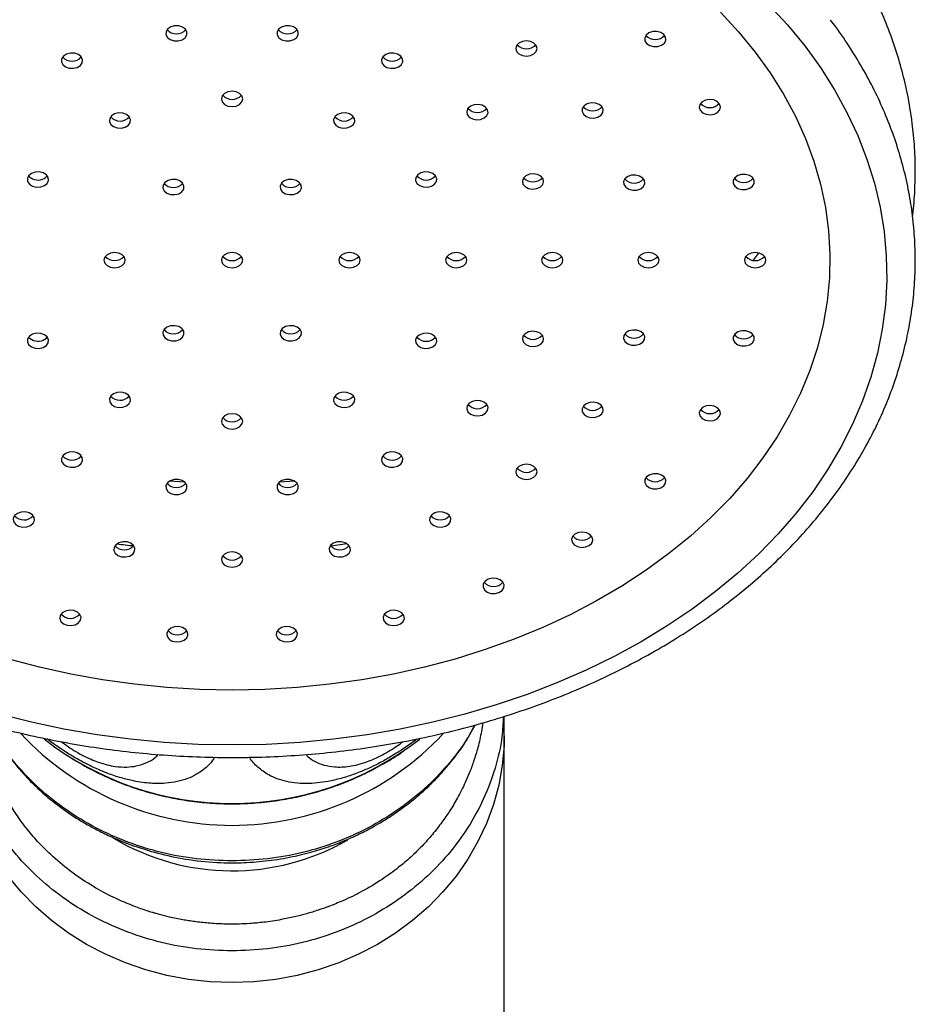
# Model space of a CAD drawing. Units: millimetres. Extents: x 10 to 200, y 13 to 287.
# Drawn here: x 76 to 79, y 157 to 161 of the extents above; entities that cross this region are included whole.
import ezdxf

# ---------------------------------------------------------------- set-up
doc = ezdxf.new("R2010")
doc.units = ezdxf.units.MM

msp = doc.modelspace()

# ---------------------------------------------------------------- linework, layer by layer
at = {"color": 1, "linetype": 'Continuous', "lineweight": 25}
for p, q in [((76.4717, 158.9687), (76.411, 158.9727)), ((76.9006, 158.9727), (76.8399, 158.9687))]:
    msp.add_line(p, q, dxfattribs=at)
at = {"color": 7, "linetype": 'Continuous', "lineweight": 25}
for p, q in [((77.1044, 158.7278), (77.0423, 158.7194)), ((77.7183, 157.9785), (77.7183, 158.0546)), ((77.7183, 156.8456), (77.7183, 157.9785))]:
    msp.add_line(p, q, dxfattribs=at)
at = {"color": 7, "linetype": 'Continuous', "lineweight": 25, "flags": 128}
for points in [[(78.7502, 160.8346), (78.8234, 160.755), (78.8908, 160.6727), (78.9521, 160.5881), (79.0072, 160.5013), (79.056, 160.4125), (79.0983, 160.322), (79.134, 160.2301), (79.1631, 160.137), (79.1853, 160.0429), (79.2008, 159.9481), (79.2094, 159.8529), (79.2111, 159.7574), (79.206, 159.662), (79.1939, 159.567), (79.1751, 159.4725), (79.1494, 159.3789), (79.117, 159.2863), (79.0779, 159.1951), (79.0324, 159.1054), (78.9804, 159.0176), (78.9222, 158.9319), (78.8578, 158.8484), (78.7876, 158.7674), (78.7115, 158.6892), (78.63, 158.6139), (78.5431, 158.5418), (78.4511, 158.473), (78.3543, 158.4077), (78.2529, 158.3462), (78.1472, 158.2885), (78.0374, 158.2348), (77.924, 158.1853), (77.8071, 158.1401), (77.6872, 158.0993), (77.5644, 158.0631), (77.4392, 158.0315), (77.3119, 158.0046), (77.1828, 157.9825), (77.0523, 157.9652), (76.9207, 157.9529), (76.7884, 157.9454), (76.6558, 157.943)], [(78.5621, 160.8038), (78.6327, 160.7275), (78.6974, 160.6485), (78.7561, 160.5671), (78.8085, 160.4835), (78.8544, 160.3979), (78.8938, 160.3107), (78.9265, 160.2221), (78.9524, 160.1323), (78.9715, 160.0417), (78.9837, 159.9504), (78.9889, 159.8588), (78.9872, 159.7671), (78.9785, 159.6756), (78.9628, 159.5846), (78.9403, 159.4944), (78.911, 159.4051), (78.8749, 159.3172), (78.8322, 159.2308), (78.7831, 159.1462), (78.7275, 159.0637), (78.6658, 158.9834), (78.5981, 158.9057), (78.5246, 158.8308), (78.4455, 158.7589), (78.3611, 158.6902), (78.2716, 158.6249), (78.1772, 158.5633), (78.0784, 158.5054), (77.9752, 158.4515), (77.8682, 158.4018), (77.7575, 158.3563), (77.6435, 158.3152), (77.5266, 158.2787), (77.4071, 158.2468), (77.2853, 158.2196), (77.1617, 158.1973), (77.0365, 158.1799), (76.9103, 158.1674), (76.7832, 158.1599), (76.6558, 158.1574)], [(76.3977, 160.7162), (76.4036, 160.7053), (76.4148, 160.6968), (76.4297, 160.6921), (76.446, 160.6919), (76.4611, 160.6961), (76.4729, 160.7042), (76.4794, 160.7149), (76.4798, 160.7266), (76.4739, 160.7375), (76.4626, 160.7459), (76.4478, 160.7506), (76.4315, 160.7509), (76.4164, 160.7467), (76.4046, 160.7386), (76.3981, 160.7279), (76.3977, 160.7162)], [(76.8318, 160.7266), (76.8322, 160.7149), (76.8387, 160.7042), (76.8505, 160.6961), (76.8656, 160.6919), (76.8819, 160.6921), (76.8968, 160.6968), (76.908, 160.7053), (76.9139, 160.7162), (76.9135, 160.7279), (76.907, 160.7386), (76.8953, 160.7467), (76.8801, 160.7509), (76.8638, 160.7506), (76.849, 160.7459), (76.8377, 160.7375), (76.8318, 160.7266)], [(78.2831, 160.7234), (78.272, 160.7148), (78.2664, 160.7038), (78.267, 160.6921), (78.2738, 160.6815), (78.2858, 160.6736), (78.301, 160.6695), (78.3173, 160.67), (78.332, 160.6749), (78.3431, 160.6835), (78.3487, 160.6944), (78.3481, 160.7061), (78.3413, 160.7167), (78.3293, 160.7247), (78.3141, 160.7287), (78.2978, 160.7283), (78.2831, 160.7234)], [(77.7754, 160.6836), (77.7664, 160.6739), (77.7632, 160.6624), (77.7664, 160.6509), (77.7754, 160.6412), (77.7889, 160.6347), (77.8049, 160.6324), (77.8208, 160.6347), (77.8343, 160.6412), (77.8433, 160.6509), (77.8465, 160.6624), (77.8433, 160.6739), (77.8343, 160.6836), (77.8208, 160.6901), (77.8049, 160.6924), (77.7889, 160.6901), (77.7754, 160.6836)], [(75.9947, 160.5996), (76.0054, 160.5908), (76.02, 160.5856), (76.0362, 160.5849), (76.0516, 160.5886), (76.0639, 160.5963), (76.0711, 160.6068), (76.0721, 160.6185), (76.0669, 160.6296), (76.0562, 160.6383), (76.0416, 160.6435), (76.0254, 160.6443), (76.01, 160.6405), (75.9977, 160.6328), (75.9906, 160.6223), (75.9895, 160.6107), (75.9947, 160.5996)], [(77.2447, 160.6296), (77.2395, 160.6185), (77.2406, 160.6068), (77.2477, 160.5963), (77.26, 160.5886), (77.2754, 160.5849), (77.2916, 160.5856), (77.3062, 160.5908), (77.3169, 160.5996), (77.3221, 160.6107), (77.3211, 160.6223), (77.3139, 160.6328), (77.3016, 160.6405), (77.2862, 160.6443), (77.27, 160.6435), (77.2554, 160.6383), (77.2447, 160.6296)], [(76.6141, 160.4653), (76.6173, 160.4538), (76.6263, 160.4441), (76.6399, 160.4376), (76.6558, 160.4353), (76.6717, 160.4376), (76.6853, 160.4441), (76.6943, 160.4538), (76.6975, 160.4653), (76.6943, 160.4768), (76.6853, 160.4865), (76.6717, 160.493), (76.6558, 160.4953), (76.6399, 160.493), (76.6263, 160.4865), (76.6173, 160.4768), (76.6141, 160.4653)], [(78.504, 160.4606), (78.4907, 160.4538), (78.4821, 160.444), (78.4793, 160.4324), (78.4829, 160.421), (78.4923, 160.4115), (78.506, 160.4052), (78.5221, 160.4033), (78.5379, 160.4058), (78.5512, 160.4126), (78.5599, 160.4225), (78.5626, 160.434), (78.559, 160.4454), (78.5496, 160.455), (78.5359, 160.4612), (78.5199, 160.4632), (78.504, 160.4606)], [(77.5866, 160.4368), (77.5764, 160.4277), (77.5719, 160.4165), (77.5736, 160.4048), (77.5814, 160.3946), (77.5941, 160.3873), (77.6097, 160.384), (77.6259, 160.3853), (77.6401, 160.3909), (77.6503, 160.4), (77.6549, 160.4112), (77.6531, 160.4229), (77.6453, 160.4331), (77.6326, 160.4404), (77.617, 160.4437), (77.6008, 160.4424), (77.5866, 160.4368)], [(78.0423, 160.4463), (78.03, 160.4386), (78.0228, 160.4281), (78.0218, 160.4164), (78.027, 160.4053), (78.0377, 160.3965), (78.0523, 160.3914), (78.0685, 160.3906), (78.0839, 160.3944), (78.0962, 160.4021), (78.1033, 160.4126), (78.1044, 160.4242), (78.0992, 160.4353), (78.0885, 160.4441), (78.0739, 160.4493), (78.0577, 160.45), (78.0423, 160.4463)], [(76.1822, 160.366), (76.1929, 160.3572), (76.2075, 160.352), (76.2237, 160.3512), (76.2391, 160.355), (76.2514, 160.3627), (76.2586, 160.3732), (76.2596, 160.3849), (76.2544, 160.3959), (76.2437, 160.4047), (76.2291, 160.4099), (76.2129, 160.4107), (76.1975, 160.4069), (76.1852, 160.3992), (76.1781, 160.3887), (76.177, 160.377), (76.1822, 160.366)], [(77.0572, 160.3959), (77.052, 160.3849), (77.0531, 160.3732), (77.0602, 160.3627), (77.0725, 160.355), (77.0879, 160.3512), (77.1041, 160.352), (77.1187, 160.3572), (77.1294, 160.366), (77.1346, 160.377), (77.1336, 160.3887), (77.1264, 160.3992), (77.1141, 160.4069), (77.0987, 160.4107), (77.0825, 160.4099), (77.0679, 160.4047), (77.0572, 160.3959)], [(75.8772, 160.1246), (75.8926, 160.1209), (75.9088, 160.1216), (75.9234, 160.1268), (75.9341, 160.1356), (75.9393, 160.1467), (75.9383, 160.1583), (75.9311, 160.1688), (75.9189, 160.1765), (75.9035, 160.1803), (75.8872, 160.1795), (75.8727, 160.1743), (75.8619, 160.1656), (75.8567, 160.1545), (75.8578, 160.1428), (75.865, 160.1323), (75.8772, 160.1246)], [(75.8615, 160.165), (75.865, 160.1613), (75.8772, 160.1536)], [(76.3906, 160.1064), (76.4013, 160.0976), (76.4159, 160.0924), (76.4321, 160.0917), (76.4475, 160.0954), (76.4597, 160.1031), (76.4669, 160.1136), (76.4679, 160.1253), (76.4627, 160.1364), (76.452, 160.1452), (76.4374, 160.1503), (76.4212, 160.1511), (76.4058, 160.1473), (76.3936, 160.1396), (76.3864, 160.1291), (76.3853, 160.1175), (76.3906, 160.1064)], [(76.8489, 160.1364), (76.8437, 160.1253), (76.8447, 160.1136), (76.8519, 160.1031), (76.8641, 160.0954), (76.8795, 160.0917), (76.8958, 160.0924), (76.9103, 160.0976), (76.9211, 160.1064), (76.9263, 160.1175), (76.9252, 160.1291), (76.918, 160.1396), (76.9058, 160.1473), (76.8904, 160.1511), (76.8742, 160.1503), (76.8596, 160.1452), (76.8489, 160.1364)], [(77.3927, 160.1765), (77.3805, 160.1688), (77.3733, 160.1583), (77.3723, 160.1467), (77.3775, 160.1356), (77.3882, 160.1268), (77.4028, 160.1216), (77.419, 160.1209), (77.4344, 160.1246), (77.4466, 160.1323), (77.4538, 160.1428), (77.4549, 160.1545), (77.4497, 160.1656), (77.4389, 160.1743), (77.4244, 160.1795), (77.4081, 160.1803), (77.3927, 160.1765)], [(77.8162, 160.1716), (77.8023, 160.1655), (77.7927, 160.1561), (77.7888, 160.1447), (77.7913, 160.1331), (77.7997, 160.1231), (77.8128, 160.1162), (77.8286, 160.1135), (77.8447, 160.1152), (77.8586, 160.1213), (77.8682, 160.1307), (77.872, 160.1421), (77.8696, 160.1536), (77.8611, 160.1636), (77.848, 160.1706), (77.8322, 160.1733), (77.8162, 160.1716)], [(78.2146, 160.1674), (78.2001, 160.1622), (78.1893, 160.1534), (78.1841, 160.1423), (78.1852, 160.1306), (78.1924, 160.1202), (78.2046, 160.1124), (78.22, 160.1087), (78.2362, 160.1094), (78.2508, 160.1146), (78.2615, 160.1234), (78.2667, 160.1345), (78.2657, 160.1462), (78.2585, 160.1566), (78.2463, 160.1644), (78.2309, 160.1681), (78.2146, 160.1674)], [(78.6442, 160.1705), (78.6293, 160.1659), (78.6179, 160.1575), (78.6119, 160.1467), (78.6121, 160.135), (78.6185, 160.1242), (78.6302, 160.1161), (78.6453, 160.1117), (78.6615, 160.1119), (78.6765, 160.1165), (78.6878, 160.1249), (78.6938, 160.1357), (78.6936, 160.1474), (78.6872, 160.1582), (78.6755, 160.1663), (78.6604, 160.1707), (78.6442, 160.1705)], [(76.1975, 159.8059), (76.2134, 159.8082), (76.2269, 159.8147), (76.236, 159.8244), (76.2391, 159.8359), (76.236, 159.8473), (76.2269, 159.8571), (76.2134, 159.8636), (76.1975, 159.8658), (76.1815, 159.8636), (76.168, 159.8571), (76.159, 159.8473), (76.1558, 159.8359), (76.159, 159.8244), (76.168, 159.8147), (76.1815, 159.8082), (76.1975, 159.8059)], [(76.6558, 159.8658), (76.6399, 159.8636), (76.6263, 159.8571), (76.6173, 159.8473), (76.6141, 159.8359), (76.6173, 159.8244), (76.6263, 159.8147), (76.6399, 159.8082), (76.6558, 159.8059), (76.6717, 159.8082), (76.6853, 159.8147), (76.6943, 159.8244), (76.6975, 159.8359), (76.6943, 159.8473), (76.6853, 159.8571), (76.6717, 159.8636), (76.6558, 159.8658)], [(77.1141, 159.8658), (77.0982, 159.8636), (77.0847, 159.8571), (77.0756, 159.8473), (77.0725, 159.8359), (77.0756, 159.8244), (77.0847, 159.8147), (77.0982, 159.8082), (77.1141, 159.8059), (77.1301, 159.8082), (77.1436, 159.8147), (77.1526, 159.8244), (77.1558, 159.8359), (77.1526, 159.8473), (77.1436, 159.8571), (77.1301, 159.8636), (77.1141, 159.8658)], [(77.5308, 159.8658), (77.5149, 159.8636), (77.5013, 159.8571), (77.4923, 159.8473), (77.4891, 159.8359), (77.4923, 159.8244), (77.5013, 159.8147), (77.5149, 159.8082), (77.5308, 159.8059), (77.5467, 159.8082), (77.5603, 159.8147), (77.5693, 159.8244), (77.5725, 159.8359), (77.5693, 159.8473), (77.5603, 159.8571), (77.5467, 159.8636), (77.5308, 159.8658)], [(77.9058, 159.8658), (77.8899, 159.8636), (77.8763, 159.8571), (77.8673, 159.8473), (77.8641, 159.8359), (77.8673, 159.8244), (77.8763, 159.8147), (77.8899, 159.8082), (77.9058, 159.8059), (77.9217, 159.8082), (77.9353, 159.8147), (77.9443, 159.8244), (77.9475, 159.8359), (77.9443, 159.8473), (77.9353, 159.8571), (77.9217, 159.8636), (77.9058, 159.8658)], [(78.2808, 159.8658), (78.2649, 159.8636), (78.2513, 159.8571), (78.2423, 159.8473), (78.2391, 159.8359), (78.2423, 159.8244), (78.2513, 159.8147), (78.2649, 159.8082), (78.2808, 159.8059), (78.2967, 159.8082), (78.3103, 159.8147), (78.3193, 159.8244), (78.3225, 159.8359), (78.3193, 159.8473), (78.3103, 159.8571), (78.2967, 159.8636), (78.2808, 159.8658)], [(78.6975, 159.8658), (78.6815, 159.8636), (78.668, 159.8571), (78.659, 159.8473), (78.6558, 159.8359), (78.659, 159.8244), (78.668, 159.8147), (78.6815, 159.8082), (78.6975, 159.8059), (78.7134, 159.8082), (78.7269, 159.8147), (78.736, 159.8244), (78.7391, 159.8359), (78.736, 159.8473), (78.7269, 159.8571), (78.7134, 159.8636), (78.6975, 159.8658)], [(76.4627, 159.5353), (76.4679, 159.5464), (76.4669, 159.5581), (76.4597, 159.5686), (76.4475, 159.5763), (76.4321, 159.58), (76.4159, 159.5793), (76.4013, 159.5741), (76.3906, 159.5653), (76.3853, 159.5542), (76.3864, 159.5426), (76.3936, 159.5321), (76.4058, 159.5244), (76.4212, 159.5206), (76.4374, 159.5214), (76.452, 159.5266), (76.4627, 159.5353)], [(76.9211, 159.5653), (76.9103, 159.5741), (76.8958, 159.5793), (76.8795, 159.58), (76.8641, 159.5763), (76.8519, 159.5686), (76.8447, 159.5581), (76.8437, 159.5464), (76.8489, 159.5353), (76.8596, 159.5266), (76.8742, 159.5214), (76.8904, 159.5206), (76.9058, 159.5244), (76.918, 159.5321), (76.9252, 159.5426), (76.9263, 159.5542), (76.9211, 159.5653)], [(75.9189, 159.4952), (75.9311, 159.5029), (75.9383, 159.5134), (75.9393, 159.5251), (75.9341, 159.5361), (75.9234, 159.5449), (75.9088, 159.5501), (75.8926, 159.5509), (75.8772, 159.5471), (75.865, 159.5394), (75.8578, 159.5289), (75.8567, 159.5172), (75.8619, 159.5062), (75.8727, 159.4974), (75.8872, 159.4922), (75.9035, 159.4914), (75.9189, 159.4952)], [(75.9189, 159.5241), (75.9311, 159.5318), (75.9345, 159.5356)], [(77.4344, 159.5471), (77.419, 159.5509), (77.4028, 159.5501), (77.3882, 159.5449), (77.3775, 159.5361), (77.3723, 159.5251), (77.3733, 159.5134), (77.3805, 159.5029), (77.3927, 159.4952), (77.4081, 159.4914), (77.4244, 159.4922), (77.4389, 159.4974), (77.4497, 159.5062), (77.4549, 159.5172), (77.4538, 159.5289), (77.4466, 159.5394), (77.4344, 159.5471)], [(77.8447, 159.5565), (77.8286, 159.5583), (77.8128, 159.5555), (77.7997, 159.5486), (77.7913, 159.5386), (77.7888, 159.527), (77.7927, 159.5157), (77.8023, 159.5062), (77.8162, 159.5002), (77.8322, 159.4984), (77.848, 159.5012), (77.8611, 159.5081), (77.8696, 159.5181), (77.872, 159.5296), (77.8682, 159.541), (77.8586, 159.5504), (77.8447, 159.5565)], [(78.2362, 159.5623), (78.22, 159.563), (78.2046, 159.5593), (78.1924, 159.5516), (78.1852, 159.5411), (78.1841, 159.5294), (78.1893, 159.5183), (78.2001, 159.5095), (78.2146, 159.5044), (78.2309, 159.5036), (78.2463, 159.5074), (78.2585, 159.5151), (78.2657, 159.5256), (78.2667, 159.5372), (78.2615, 159.5483), (78.2508, 159.5571), (78.2362, 159.5623)], [(78.6615, 159.5598), (78.6453, 159.56), (78.6302, 159.5556), (78.6185, 159.5475), (78.6121, 159.5367), (78.6119, 159.525), (78.6179, 159.5142), (78.6293, 159.5058), (78.6442, 159.5012), (78.6604, 159.501), (78.6755, 159.5054), (78.6872, 159.5135), (78.6936, 159.5243), (78.6938, 159.536), (78.6878, 159.5468), (78.6765, 159.5552), (78.6615, 159.5598)], [(76.2544, 159.2758), (76.2596, 159.2869), (76.2586, 159.2985), (76.2514, 159.309), (76.2391, 159.3167), (76.2237, 159.3205), (76.2075, 159.3197), (76.1929, 159.3145), (76.1822, 159.3058), (76.177, 159.2947), (76.1781, 159.283), (76.1852, 159.2725), (76.1975, 159.2648), (76.2129, 159.261), (76.2291, 159.2618), (76.2437, 159.267), (76.2544, 159.2758)], [(77.1294, 159.3058), (77.1187, 159.3145), (77.1041, 159.3197), (77.0879, 159.3205), (77.0725, 159.3167), (77.0602, 159.309), (77.0531, 159.2985), (77.052, 159.2869), (77.0572, 159.2758), (77.0679, 159.267), (77.0825, 159.2618), (77.0987, 159.261), (77.1141, 159.2648), (77.1264, 159.2725), (77.1336, 159.283), (77.1346, 159.2947), (77.1294, 159.3058)], [(77.6401, 159.2808), (77.6259, 159.2865), (77.6097, 159.2877), (77.5941, 159.2845), (77.5814, 159.2771), (77.5736, 159.2669), (77.5719, 159.2553), (77.5764, 159.244), (77.5866, 159.2349), (77.6008, 159.2293), (77.617, 159.228), (77.6326, 159.2313), (77.6453, 159.2386), (77.6531, 159.2489), (77.6549, 159.2605), (77.6503, 159.2717), (77.6401, 159.2808)], [(78.0839, 159.2774), (78.0685, 159.2811), (78.0523, 159.2803), (78.0377, 159.2752), (78.027, 159.2664), (78.0218, 159.2553), (78.0228, 159.2436), (78.03, 159.2332), (78.0423, 159.2254), (78.0577, 159.2217), (78.0739, 159.2224), (78.0885, 159.2276), (78.0992, 159.2364), (78.1044, 159.2475), (78.1033, 159.2592), (78.0962, 159.2696), (78.0839, 159.2774)], [(78.5379, 159.2659), (78.5221, 159.2685), (78.506, 159.2665), (78.4923, 159.2602), (78.4829, 159.2507), (78.4793, 159.2393), (78.4821, 159.2278), (78.4907, 159.2179), (78.504, 159.2111), (78.5199, 159.2085), (78.5359, 159.2105), (78.5496, 159.2168), (78.559, 159.2263), (78.5626, 159.2377), (78.5599, 159.2492), (78.5512, 159.2591), (78.5379, 159.2659)], [(76.6975, 159.2064), (76.6943, 159.2179), (76.6853, 159.2276), (76.6717, 159.2341), (76.6558, 159.2364), (76.6399, 159.2341), (76.6263, 159.2276), (76.6173, 159.2179), (76.6141, 159.2064), (76.6173, 159.195), (76.6263, 159.1852), (76.6399, 159.1787), (76.6558, 159.1765), (76.6717, 159.1787), (76.6853, 159.1852), (76.6943, 159.195), (76.6975, 159.2064)], [(76.0669, 159.0422), (76.0721, 159.0532), (76.0711, 159.0649), (76.0639, 159.0754), (76.0516, 159.0831), (76.0362, 159.0869), (76.02, 159.0861), (76.0054, 159.0809), (75.9947, 159.0721), (75.9895, 159.0611), (75.9906, 159.0494), (75.9977, 159.0389), (76.01, 159.0312), (76.0254, 159.0274), (76.0416, 159.0282), (76.0562, 159.0334), (76.0669, 159.0422)], [(77.3169, 159.0721), (77.3062, 159.0809), (77.2916, 159.0861), (77.2754, 159.0869), (77.26, 159.0831), (77.2477, 159.0754), (77.2406, 159.0649), (77.2395, 159.0532), (77.2447, 159.0422), (77.2554, 159.0334), (77.27, 159.0282), (77.2862, 159.0274), (77.3016, 159.0312), (77.3139, 159.0389), (77.3211, 159.0494), (77.3221, 159.0611), (77.3169, 159.0721)], [(77.8343, 159.0305), (77.8208, 159.037), (77.8049, 159.0393), (77.7889, 159.037), (77.7754, 159.0305), (77.7664, 159.0208), (77.7632, 159.0093), (77.7664, 158.9978), (77.7754, 158.9881), (77.7889, 158.9816), (77.8049, 158.9793), (77.8208, 158.9816), (77.8343, 158.9881), (77.8433, 158.9978), (77.8465, 159.0093), (77.8433, 159.0208), (77.8343, 159.0305)], [(78.332, 158.9969), (78.3173, 159.0018), (78.301, 159.0022), (78.2858, 158.9982), (78.2738, 158.9902), (78.267, 158.9796), (78.2664, 158.9679), (78.272, 158.9569), (78.2831, 158.9484), (78.2978, 158.9435), (78.3141, 158.943), (78.3293, 158.9471), (78.3413, 158.955), (78.3481, 158.9656), (78.3487, 158.9773), (78.3431, 158.9883), (78.332, 158.9969)], [(76.4798, 158.9451), (76.4794, 158.9568), (76.4729, 158.9675), (76.4611, 158.9756), (76.446, 158.9799), (76.4297, 158.9796), (76.4148, 158.9749), (76.4036, 158.9664), (76.3977, 158.9556), (76.3981, 158.9439), (76.4046, 158.9332), (76.4164, 158.9251), (76.4315, 158.9208), (76.4478, 158.9211), (76.4626, 158.9258), (76.4739, 158.9342), (76.4798, 158.9451)], [(76.9139, 158.9556), (76.908, 158.9664), (76.8968, 158.9749), (76.8819, 158.9796), (76.8656, 158.9799), (76.8505, 158.9756), (76.8387, 158.9675), (76.8322, 158.9568), (76.8318, 158.9451), (76.8377, 158.9342), (76.849, 158.9258), (76.8638, 158.9211), (76.8801, 158.9208), (76.8953, 158.9251), (76.907, 158.9332), (76.9135, 158.9439), (76.9139, 158.9556)], [(75.8794, 158.8086), (75.8846, 158.8196), (75.8836, 158.8313), (75.8764, 158.8418), (75.8641, 158.8495), (75.8487, 158.8533), (75.8325, 158.8525), (75.8179, 158.8473), (75.8072, 158.8385), (75.802, 158.8275), (75.8031, 158.8158), (75.8102, 158.8053), (75.8225, 158.7976), (75.8379, 158.7938), (75.8541, 158.7946), (75.8687, 158.7998), (75.8794, 158.8086)], [(77.5044, 158.8385), (77.4937, 158.8473), (77.4791, 158.8525), (77.4629, 158.8533), (77.4475, 158.8495), (77.4352, 158.8418), (77.4281, 158.8313), (77.427, 158.8196), (77.4322, 158.8086), (77.4429, 158.7998), (77.4575, 158.7946), (77.4737, 158.7938), (77.4891, 158.7976), (77.5014, 158.8053), (77.5086, 158.8158), (77.5096, 158.8275), (77.5044, 158.8385)], [(78.0529, 158.7645), (78.0399, 158.7715), (78.0241, 158.7744), (78.008, 158.7727), (77.9941, 158.7667), (77.9843, 158.7573), (77.9803, 158.746), (77.9827, 158.7344), (77.991, 158.7244), (78.004, 158.7174), (78.0198, 158.7145), (78.0359, 158.7162), (78.0498, 158.7222), (78.0596, 158.7315), (78.0636, 158.7429), (78.0612, 158.7544), (78.0529, 158.7645)], [(76.2755, 158.699), (76.2765, 158.7107), (76.2713, 158.7217), (76.2606, 158.7305), (76.246, 158.7357), (76.2298, 158.7365), (76.2144, 158.7327), (76.2022, 158.725), (76.195, 158.7145), (76.1939, 158.7029), (76.1991, 158.6918), (76.2099, 158.683), (76.2244, 158.6778), (76.2407, 158.677), (76.2561, 158.6808), (76.2683, 158.6885), (76.2755, 158.699)], [(77.1166, 158.7145), (77.1094, 158.725), (77.0972, 158.7327), (77.0818, 158.7365), (77.0656, 158.7357), (77.051, 158.7305), (77.0403, 158.7217), (77.0351, 158.7107), (77.0361, 158.699), (77.0433, 158.6885), (77.0556, 158.6808), (77.0709, 158.677), (77.0872, 158.6778), (77.1018, 158.683), (77.1125, 158.6918), (77.1177, 158.7029), (77.1166, 158.7145)], [(76.6975, 158.6669), (76.6943, 158.6784), (76.6853, 158.6881), (76.6717, 158.6946), (76.6558, 158.6969), (76.6399, 158.6946), (76.6263, 158.6881), (76.6173, 158.6784), (76.6141, 158.6669), (76.6173, 158.6555), (76.6263, 158.6457), (76.6399, 158.6392), (76.6558, 158.637), (76.6717, 158.6392), (76.6853, 158.6457), (76.6943, 158.6555), (76.6975, 158.6669)], [(77.7127, 158.579), (77.702, 158.5877), (77.6874, 158.5929), (77.6712, 158.5937), (77.6558, 158.5899), (77.6436, 158.5822), (77.6364, 158.5717), (77.6353, 158.5601), (77.6406, 158.549), (77.6513, 158.5402), (77.6659, 158.535), (77.6821, 158.5343), (77.6975, 158.538), (77.7097, 158.5457), (77.7169, 158.5562), (77.7179, 158.5679), (77.7127, 158.579)], [(76.0645, 158.4298), (76.0664, 158.4414), (76.062, 158.4527), (76.052, 158.4619), (76.0378, 158.4676), (76.0216, 158.469), (76.006, 158.4658), (75.9932, 158.4586), (75.9853, 158.4484), (75.9834, 158.4367), (75.9878, 158.4255), (75.9978, 158.4163), (76.012, 158.4106), (76.0282, 158.4092), (76.0438, 158.4124), (76.0566, 158.4196), (76.0645, 158.4298)], [(77.3263, 158.4484), (77.3184, 158.4586), (77.3056, 158.4658), (77.29, 158.469), (77.2738, 158.4676), (77.2597, 158.4619), (77.2496, 158.4527), (77.2452, 158.4414), (77.2471, 158.4298), (77.255, 158.4196), (77.2678, 158.4124), (77.2834, 158.4092), (77.2996, 158.4106), (77.3138, 158.4163), (77.3238, 158.4255), (77.3283, 158.4367), (77.3263, 158.4484)], [(76.4838, 158.3721), (76.4823, 158.3838), (76.4748, 158.3941), (76.4623, 158.4016), (76.4467, 158.4051), (76.4306, 158.404), (76.4162, 158.3985), (76.4058, 158.3896), (76.401, 158.3784), (76.4024, 158.3667), (76.41, 158.3564), (76.4225, 158.3489), (76.438, 158.3454), (76.4542, 158.3465), (76.4686, 158.352), (76.479, 158.361), (76.4838, 158.3721)], [(76.9107, 158.3784), (76.9058, 158.3896), (76.8954, 158.3985), (76.8811, 158.404), (76.8649, 158.4051), (76.8493, 158.4016), (76.8368, 158.3941), (76.8293, 158.3838), (76.8278, 158.3721), (76.8326, 158.361), (76.843, 158.352), (76.8574, 158.3465), (76.8736, 158.3454), (76.8891, 158.3489), (76.9016, 158.3564), (76.9092, 158.3667), (76.9107, 158.3784)], [(76.6558, 158.1574), (76.5284, 158.1599), (76.4013, 158.1674), (76.2751, 158.1799), (76.1499, 158.1973), (76.0263, 158.2196), (75.9045, 158.2468), (75.785, 158.2787)], [(76.6558, 157.943), (76.5232, 157.9454), (76.3909, 157.9529), (76.2593, 157.9652), (76.1288, 157.9825), (75.9997, 158.0046), (75.8724, 158.0315), (75.7472, 158.0631)]]:
    msp.add_lwpolyline(points, dxfattribs=at)
at = {"color": 1, "linetype": 'Continuous', "lineweight": 25, "flags": 128}
for points in [[(78.711, 159.8642), (78.709, 159.8615), (78.6898, 159.8353)], [(77.7183, 157.9785), (77.7174, 157.9397), (77.7106, 157.8624), (77.6968, 157.7859), (77.6764, 157.7106), (77.6493, 157.637), (77.6157, 157.5657), (77.576, 157.497), (77.5302, 157.4315), (77.4788, 157.3695), (77.4221, 157.3115), (77.3604, 157.2577), (77.2941, 157.2087), (77.2237, 157.1646), (77.1496, 157.1259), (77.0723, 157.0926), (76.9923, 157.0651), (76.9101, 157.0435), (76.8262, 157.028), (76.7413, 157.0187), (76.6558, 157.0156), (76.5703, 157.0187), (76.4854, 157.028), (76.4015, 157.0435), (76.3193, 157.0651), (76.2393, 157.0926), (76.162, 157.1259), (76.0879, 157.1646), (76.0175, 157.2087), (75.9512, 157.2577), (75.8895, 157.3115), (75.8328, 157.3695), (75.7814, 157.4315)]]:
    msp.add_lwpolyline(points, dxfattribs=at)
at = {"color": 7, "linetype": 'Continuous', "lineweight": 25}
for centre, radius, start, end in [((76.4387, 160.7681), 0.0487, 221.5125, 318.4875), ((76.8729, 160.768), 0.0487, 221.4278, 318.5722), ((78.3075, 160.7457), 0.0486, 221.3889, 318.6111), ((77.8049, 160.7094), 0.0488, 221.6626, 318.3374), ((76.0308, 160.6615), 0.0489, 222.458, 318.3538), ((77.2808, 160.6611), 0.0486, 221.3249, 318.6751), ((76.6558, 160.5122), 0.0488, 221.6628, 318.3372), ((77.6134, 160.4607), 0.0488, 221.6254, 318.3746), ((78.0631, 160.4672), 0.0488, 221.5777, 318.4223), ((78.521, 160.4801), 0.0488, 221.6593, 318.3407), ((76.2183, 160.4279), 0.0489, 222.458, 318.3539), ((77.0933, 160.4275), 0.0486, 221.3249, 318.6751), ((75.8983, 160.1972), 0.0485, 244.2318, 318.428), ((77.4136, 160.1974), 0.0488, 221.5782, 318.4218), ((77.8304, 160.1903), 0.0488, 221.6533, 318.3467), ((78.2254, 160.185), 0.0486, 221.3251, 318.6749), ((78.6529, 160.1879), 0.0487, 221.4463, 318.5537), ((76.4266, 160.1683), 0.0489, 222.458, 318.3538), ((76.885, 160.1679), 0.0486, 221.3252, 318.6748), ((76.1952, 159.8803), 0.0455, 221.16, 272.8072), ((76.1997, 159.8803), 0.0455, 267.1928, 318.84), ((76.6558, 159.8828), 0.0488, 221.6626, 318.3374), ((77.1141, 159.8828), 0.0488, 221.6628, 318.3372), ((77.5308, 159.8828), 0.0488, 221.6626, 318.3374), ((77.9058, 159.8828), 0.0488, 221.6627, 318.3373), ((78.2808, 159.8828), 0.0488, 221.6623, 318.3377), ((78.6975, 159.8828), 0.0488, 221.6627, 318.3373), ((75.898, 159.5689), 0.0494, 222.405, 294.9354), ((76.4267, 159.5973), 0.0489, 221.646, 317.542), ((76.885, 159.5972), 0.0488, 221.5782, 318.4218), ((77.4136, 159.5677), 0.0486, 221.3247, 318.6753), ((77.8304, 159.5753), 0.0488, 221.6533, 318.3467), ((78.2254, 159.5802), 0.0488, 221.5783, 318.4217), ((78.6529, 159.5773), 0.0487, 221.4974, 318.5026), ((76.2183, 159.3377), 0.0489, 221.6461, 317.542), ((77.0933, 159.3376), 0.0488, 221.578, 318.422), ((77.6134, 159.3048), 0.0488, 221.6249, 318.3751), ((78.0631, 159.298), 0.0486, 221.3251, 318.6749), ((76.6558, 159.2534), 0.0488, 221.6627, 318.3373), ((78.521, 159.2854), 0.0488, 221.6593, 318.3407), ((76.0308, 159.1041), 0.0489, 221.646, 317.542), ((77.2808, 159.104), 0.0488, 221.5782, 318.4218), ((77.8049, 159.0562), 0.0488, 221.6626, 318.3374), ((76.4387, 158.997), 0.0487, 221.428, 318.572), ((76.8729, 158.9971), 0.0487, 221.5125, 318.4875), ((78.3075, 159.0194), 0.0487, 221.5412, 318.4588), ((75.8433, 158.8705), 0.0489, 221.646, 317.542), ((77.4683, 158.8704), 0.0488, 221.578, 318.422), ((76.2352, 158.7536), 0.0488, 221.5783, 318.4217), ((77.0764, 158.7533), 0.0486, 221.3249, 318.6751), ((78.0219, 158.7914), 0.0488, 221.6489, 318.3511), ((76.6558, 158.7139), 0.0488, 221.6624, 318.3376), ((77.6766, 158.6108), 0.0488, 221.5782, 318.4218), ((76.0249, 158.486), 0.0488, 221.632, 318.368), ((77.2867, 158.486), 0.0488, 221.6324, 318.3676), ((76.4424, 158.4221), 0.0488, 221.6085, 318.3915), ((76.8692, 158.4221), 0.0488, 221.6085, 318.3915), ((76.6558, 158.7575), 1.1282, 223.0436, 316.9447)]:
    msp.add_arc(centre, radius, start, end, dxfattribs=at)
at = {"color": 1, "linetype": 'Continuous', "lineweight": 25}
for centre, radius, start, end in [((76.6558, 158.9061), 1.1917, 232.0043, 307.9382), ((76.6559, 158.3546), 0.9029, 239.1898, 300.0631)]:
    msp.add_arc(centre, radius, start, end, dxfattribs=at)
at = {"color": 7, "linetype": 'Continuous', "lineweight": 25}
for points, knots in [([(79.3225, 160.1832), (79.3223, 160.2017), (79.3217, 160.2525), (79.3157, 160.3353), (79.3029, 160.4313), (79.2839, 160.5267), (79.2588, 160.6213), (79.2276, 160.7148), (79.1903, 160.8071), (79.1472, 160.898), (79.0982, 160.9872), (79.0434, 161.0746), (78.9829, 161.1599), (78.9169, 161.243), (78.8455, 161.3236), (78.7689, 161.4015), (78.6872, 161.4765), (78.6008, 161.5485), (78.5096, 161.6172), (78.4141, 161.6825), (78.3145, 161.7442), (78.2109, 161.8022), (78.1038, 161.8563), (77.9932, 161.9065), (77.8795, 161.9526), (77.763, 161.9945), (77.6439, 162.0321), (77.5226, 162.0654), (77.3993, 162.0942), (77.2743, 162.1187), (77.1478, 162.1385), (77.0203, 162.1539), (76.8919, 162.1646), (76.763, 162.1708), (76.6338, 162.1723), (76.5046, 162.1692), (76.3758, 162.1615), (76.2477, 162.1492), (76.1204, 162.1323), (75.9944, 162.1108), (75.8698, 162.0849), (75.7471, 162.0544), (75.6264, 162.0196), (75.508, 161.9805), (75.3923, 161.937), (75.2795, 161.8894), (75.1698, 161.8377), (75.0636, 161.7821), (74.961, 161.7225), (74.8624, 161.6593), (74.7681, 161.5924), (74.6781, 161.5221), (74.5929, 161.4485), (74.5126, 161.3718), (74.4374, 161.2922), (74.3675, 161.2099), (74.3031, 161.125), (74.2444, 161.038), (74.1915, 160.9489), (74.1446, 160.858), (74.1037, 160.7656), (74.0689, 160.6718), (74.0403, 160.5771), (74.0179, 160.4815), (74.0017, 160.3853), (73.9918, 160.2888), (73.9882, 160.1921), (73.9903, 160.0984), (73.9966, 160.0373), (73.9996, 160.0082)], [0, 0, 0, 0, 0.008413, 0.023008, 0.037606, 0.052216, 0.06685, 0.081517, 0.096225, 0.11098, 0.125786, 0.140645, 0.155557, 0.170521, 0.185532, 0.200587, 0.21568, 0.230806, 0.245959, 0.261134, 0.276325, 0.29153, 0.306743, 0.321962, 0.337184, 0.352406, 0.367628, 0.382848, 0.398067, 0.413283, 0.428497, 0.44371, 0.458921, 0.474132, 0.489342, 0.504554, 0.519767, 0.534982, 0.5502, 0.565422, 0.580648, 0.595878, 0.611113, 0.626353, 0.641598, 0.656846, 0.672098, 0.687351, 0.702603, 0.71785, 0.73309, 0.748318, 0.763529, 0.778718, 0.793879, 0.809005, 0.824091, 0.83913, 0.854118, 0.869052, 0.88393, 0.89875, 0.913517, 0.928234, 0.942908, 0.957546, 0.97216, 0.986759, 1, 1, 1, 1]), ([(76.6558, 157.8942), (76.6785, 157.8944), (76.7442, 157.8947), (76.8528, 157.8988), (76.9811, 157.9079), (77.1086, 157.9216), (77.2351, 157.9397), (77.3603, 157.9622), (77.4838, 157.9891), (77.6054, 158.0203), (77.7249, 158.0558), (77.8418, 158.0954), (77.9561, 158.1391), (78.0673, 158.1868), (78.1752, 158.2384), (78.2796, 158.2937), (78.3802, 158.3527), (78.4768, 158.4151), (78.5692, 158.481), (78.657, 158.5501), (78.7402, 158.6222), (78.8185, 158.6972), (78.8917, 158.7749), (78.9597, 158.8551), (79.0222, 158.9377), (79.0792, 159.0223), (79.1304, 159.1089), (79.1758, 159.1972), (79.2152, 159.287), (79.2487, 159.378), (79.276, 159.4701), (79.2972, 159.5629), (79.3121, 159.6564), (79.3209, 159.7502), (79.3235, 159.8442), (79.3198, 159.9381), (79.31, 160.0318), (79.2939, 160.125), (79.2717, 160.2175), (79.2434, 160.3091), (79.2091, 160.3997), (79.1688, 160.4889), (79.1227, 160.5766), (79.0705, 160.6625), (79.0266, 160.7281), (78.9984, 160.7643), (78.9914, 160.7733)], [0, 0, 0, 0, 0.012412, 0.03586, 0.059311, 0.082762, 0.106216, 0.129671, 0.153128, 0.176588, 0.200051, 0.223516, 0.246983, 0.270452, 0.293924, 0.317396, 0.340868, 0.364338, 0.387804, 0.411265, 0.434717, 0.458158, 0.481585, 0.504993, 0.52838, 0.551742, 0.575075, 0.598377, 0.621646, 0.644881, 0.668084, 0.691256, 0.714401, 0.737525, 0.760633, 0.783735, 0.806835, 0.829941, 0.85306, 0.876198, 0.899361, 0.922553, 0.945776, 0.96903, 0.992317, 1, 1, 1, 1]), ([(74.2821, 160.7217), (74.2642, 160.6956), (74.2271, 160.6414), (74.1779, 160.5565), (74.1328, 160.4682), (74.0938, 160.3783), (74.0608, 160.2872), (74.0339, 160.1951), (74.0132, 160.1022), (73.9986, 160.0087), (73.9903, 159.9148), (73.9882, 159.8208), (73.9923, 159.7269), (74.0026, 159.6333), (74.0191, 159.5401), (74.0417, 159.4477), (74.0704, 159.3561), (74.1052, 159.2657), (74.1459, 159.1765), (74.1924, 159.0889), (74.2448, 159.0031), (74.3028, 158.9191), (74.3663, 158.8373), (74.4353, 158.7579), (74.5094, 158.6809), (74.5886, 158.6067), (74.6726, 158.5353), (74.7613, 158.4671), (74.8544, 158.402), (74.9517, 158.3403), (75.053, 158.2821), (75.1581, 158.2276), (75.2666, 158.1768), (75.3784, 158.1299), (75.4931, 158.0871), (75.6106, 158.0483), (75.7305, 158.0137), (75.8525, 157.9834), (75.9763, 157.9573), (76.1018, 157.9357), (76.2285, 157.9185), (76.3562, 157.9057), (76.4846, 157.8975), (76.5846, 157.8945), (76.6417, 157.8943), (76.6558, 157.8942)], [0, 0, 0, 0, 0.022032, 0.045707, 0.06935, 0.09296, 0.116535, 0.140078, 0.163589, 0.187074, 0.210537, 0.233986, 0.257427, 0.280868, 0.304315, 0.327776, 0.351257, 0.374764, 0.398299, 0.421867, 0.445467, 0.469099, 0.492761, 0.51645, 0.540165, 0.5639, 0.587654, 0.611422, 0.635201, 0.65899, 0.682784, 0.706583, 0.730385, 0.754188, 0.777991, 0.801794, 0.825595, 0.849396, 0.873195, 0.896993, 0.920789, 0.944585, 0.96838, 0.992175, 1, 1, 1, 1]), ([(79.3117, 160.0055), (79.3121, 160.0081), (79.3172, 160.0427), (79.321, 160.102), (79.322, 160.1587), (79.3225, 160.1832)], [0, 0, 0, 0, 0.0441105, 0.5877032, 1, 1, 1, 1]), ([(76.2725, 158.7191), (76.2504, 158.7215), (76.2282, 158.724), (76.2065, 158.7276), (76.2064, 158.7276)], [0, 0, 0, 0, 0.9990184, 1, 1, 1, 1]), ([(75.7074, 158.0212), (75.7179, 158.0022), (75.7431, 157.9567), (75.7906, 157.89), (75.8461, 157.824), (75.9018, 157.7686), (75.9568, 157.7214), (76.0088, 157.683), (76.0565, 157.6519), (76.1006, 157.6262), (76.1473, 157.6016), (76.2079, 157.5735), (76.2852, 157.5437), (76.3813, 157.5152), (76.4917, 157.493), (76.6006, 157.4826), (76.704, 157.4827), (76.7974, 157.4903), (76.8879, 157.5052), (76.9691, 157.5251), (77.0368, 157.5468), (77.0914, 157.5679), (77.1337, 157.5865), (77.1663, 157.6023), (77.1968, 157.6182), (77.2324, 157.6381), (77.2774, 157.6659), (77.3302, 157.7026), (77.3866, 157.7477), (77.4422, 157.7994), (77.5022, 157.865), (77.5588, 157.9381), (77.591, 157.9959), (77.6049, 158.021)], [0, 0, 0, 0, 0.02964, 0.071233, 0.110754, 0.145705, 0.17612, 0.206724, 0.230922, 0.25072, 0.273404, 0.299625, 0.337327, 0.380261, 0.428304, 0.481332, 0.519453, 0.559987, 0.600814, 0.636562, 0.667036, 0.692271, 0.712222, 0.726863, 0.739378, 0.757018, 0.780056, 0.808472, 0.841594, 0.875457, 0.909472, 0.960775, 1, 1, 1, 1]), ([(76.6558, 157.4906), (76.6094, 157.4922), (76.5167, 157.4954), (76.38, 157.521), (76.248, 157.5613), (76.123, 157.6173), (76.0072, 157.6875), (75.9022, 157.7707), (75.8111, 157.866), (75.746, 157.95), (75.7178, 158.0043), (75.7093, 158.0206)], [0, 0, 0, 0, 0.118632, 0.237263, 0.355895, 0.474526, 0.593158, 0.71179, 0.830421, 0.949053, 1, 1, 1, 1]), ([(77.6022, 158.0203), (77.5937, 158.0041), (77.5655, 157.9499), (77.5005, 157.866), (77.4094, 157.7707), (77.3044, 157.6875), (77.1886, 157.6173), (77.0636, 157.5613), (76.9316, 157.521), (76.7949, 157.4954), (76.7022, 157.4922), (76.6558, 157.4906)], [0, 0, 0, 0, 0.050594, 0.16927, 0.287946, 0.406621, 0.525297, 0.643973, 0.762649, 0.881324, 1, 1, 1, 1]), ([(76.0108, 157.9038), (76.0225, 157.8961), (76.057, 157.873), (76.1182, 157.8401), (76.1936, 157.8049), (76.2719, 157.7754), (76.3523, 157.7513), (76.4344, 157.7329), (76.5179, 157.7203), (76.6022, 157.7136), (76.6868, 157.7128), (76.7714, 157.718), (76.8554, 157.729), (76.9383, 157.746), (77.0196, 157.7687), (77.0989, 157.7972), (77.1759, 157.8311), (77.2496, 157.8708), (77.2994, 157.9005), (77.3234, 157.9183), (77.3251, 157.9195)], [0, 0, 0, 0, 0.030378, 0.090164, 0.150083, 0.210122, 0.270268, 0.330509, 0.39083, 0.451218, 0.51166, 0.572143, 0.63265, 0.693165, 0.753673, 0.814159, 0.874604, 0.93499, 0.995298, 1, 1, 1, 1])]:
    msp.add_open_spline(points, degree=3, knots=knots, dxfattribs=at)
at = {"color": 1, "linetype": 'Continuous', "lineweight": 25}
for points, knots in [([(76.6558, 157.1392), (76.6094, 157.1408), (76.5167, 157.144), (76.38, 157.1695), (76.2481, 157.2099), (76.1231, 157.2658), (76.0072, 157.336), (75.9024, 157.4193), (75.8105, 157.5142), (75.7331, 157.6192), (75.6713, 157.7325), (75.6271, 157.8521), (75.6014, 157.96), (75.5981, 158.0279), (75.5968, 158.0537)], [0, 0, 0, 0, 0.086094, 0.172188, 0.258283, 0.344377, 0.430471, 0.516565, 0.60266, 0.688754, 0.774848, 0.860942, 0.947037, 1, 1, 1, 1]), ([(76.6558, 157.2435), (76.6449, 157.2436), (76.6236, 157.2438), (76.5926, 157.2452), (76.5633, 157.2473), (76.5358, 157.2501), (76.5101, 157.2532), (76.4862, 157.2568), (76.4535, 157.2623), (76.4158, 157.27), (76.3801, 157.279), (76.3574, 157.2854), (76.3449, 157.2891), (76.3367, 157.2916), (76.3242, 157.2955), (76.3056, 157.3017), (76.2585, 157.3187), (76.1937, 157.3464), (76.1102, 157.3913), (76.0313, 157.4436), (75.9653, 157.4978), (75.912, 157.5494), (75.8661, 157.6007), (75.8248, 157.655), (75.7929, 157.7043), (75.7675, 157.7488), (75.7466, 157.7904), (75.7277, 157.8346), (75.7123, 157.8762), (75.7003, 157.915), (75.6902, 157.9548), (75.6822, 157.9918), (75.679, 158.0183), (75.6776, 158.0298)], [0, 0, 0, 0, 0.022922, 0.044649, 0.065181, 0.084517, 0.102659, 0.119606, 0.135357, 0.172508, 0.200624, 0.213069, 0.222312, 0.228352, 0.23119, 0.250068, 0.269917, 0.337553, 0.400175, 0.473362, 0.542278, 0.586756, 0.636972, 0.695063, 0.739144, 0.769213, 0.811082, 0.844965, 0.87885, 0.912737, 0.938271, 0.973255, 1, 1, 1, 1]), ([(77.7148, 158.0536), (77.7135, 158.0278), (77.7102, 157.9601), (77.6846, 157.8522), (77.6404, 157.7326), (77.5786, 157.6193), (77.5012, 157.5143), (77.4093, 157.4193), (77.3045, 157.336), (77.1886, 157.2658), (77.0636, 157.2099), (76.9316, 157.1695), (76.7949, 157.144), (76.7022, 157.1408), (76.6558, 157.1392)], [0, 0, 0, 0, 0.052848, 0.138953, 0.225057, 0.311162, 0.397267, 0.483372, 0.569476, 0.655581, 0.741686, 0.827791, 0.913895, 1, 1, 1, 1]), ([(77.634, 158.0296), (77.6325, 158.0182), (77.6281, 157.9858), (77.6163, 157.9355), (77.6002, 157.8815), (77.5832, 157.8359), (77.5627, 157.7883), (77.5376, 157.7385), (77.5068, 157.687), (77.4741, 157.6393), (77.4384, 157.5934), (77.3977, 157.548), (77.3533, 157.5046), (77.3017, 157.4608), (77.2383, 157.4148), (77.1658, 157.3715), (77.0953, 157.3372), (77.0381, 157.314), (76.991, 157.2974), (76.9465, 157.2838), (76.8984, 157.2714), (76.8425, 157.2597), (76.7841, 157.2508), (76.7292, 157.2458), (76.6879, 157.2438), (76.665, 157.2436), (76.6558, 157.2435)], [0, 0, 0, 0, 0.026607, 0.07555, 0.11912, 0.156216, 0.186843, 0.237697, 0.282926, 0.322535, 0.367668, 0.412826, 0.458005, 0.504633, 0.561294, 0.628368, 0.686588, 0.729148, 0.759848, 0.792704, 0.827719, 0.864894, 0.913204, 0.95183, 0.980764, 1, 1, 1, 1]), ([(76.5867, 157.8953), (76.5851, 157.8923), (76.575, 157.8732), (76.5505, 157.8507), (76.5158, 157.8266), (76.4821, 157.8109), (76.4427, 157.7992), (76.3955, 157.7924), (76.3393, 157.7921), (76.2806, 157.7999), (76.2235, 157.8139), (76.1753, 157.8298), (76.1285, 157.849), (76.0847, 157.87), (76.0406, 157.8943), (75.9932, 157.9239), (75.957, 157.9486), (75.9371, 157.9645), (75.9339, 157.967)], [0, 0, 0, 0, 0.024234, 0.157036, 0.233848, 0.310644, 0.389505, 0.468325, 0.55261, 0.638799, 0.694357, 0.751019, 0.795378, 0.840526, 0.884944, 0.930187, 0.988983, 1, 1, 1, 1]), ([(75.9899, 157.9558), (75.9989, 157.9491), (76.0255, 157.9291), (76.0761, 157.8993), (76.1283, 157.8768), (76.1689, 157.865), (76.2071, 157.8577), (76.2459, 157.8558), (76.2868, 157.861), (76.3238, 157.8733), (76.3514, 157.8891), (76.3639, 157.9016), (76.368, 157.9057)], [0, 0, 0, 0, 0.051628, 0.153557, 0.255682, 0.32408, 0.392633, 0.506925, 0.62152, 0.772982, 0.924983, 1, 1, 1, 1]), ([(77.3777, 157.9668), (77.3768, 157.9661), (77.3598, 157.9524), (77.3272, 157.9299), (77.2809, 157.9001), (77.2372, 157.8754), (77.1931, 157.8535), (77.1452, 157.8331), (77.0942, 157.8155), (77.0437, 157.8028), (76.998, 157.7953), (76.9534, 157.7919), (76.9097, 157.7932), (76.8678, 157.7996), (76.8308, 157.8105), (76.7919, 157.8282), (76.7558, 157.8554), (76.7322, 157.8794), (76.7245, 157.8943), (76.7242, 157.8949)], [0, 0, 0, 0, 0.003142, 0.059802, 0.10416, 0.149307, 0.193724, 0.238966, 0.29776, 0.358025, 0.413092, 0.468849, 0.540343, 0.611879, 0.685998, 0.760138, 0.877897, 0.995705, 1, 1, 1, 1]), ([(76.9439, 157.906), (76.9463, 157.9033), (76.9557, 157.8923), (76.9789, 157.8783), (77.013, 157.8637), (77.0564, 157.856), (77.1017, 157.857), (77.1463, 157.8658), (77.1889, 157.8788), (77.2423, 157.9028), (77.2905, 157.9321), (77.3151, 157.9508), (77.3222, 157.9561)], [0, 0, 0, 0, 0.047158, 0.186522, 0.32605, 0.464931, 0.610634, 0.682962, 0.755087, 0.856899, 0.958908, 1, 1, 1, 1])]:
    msp.add_open_spline(points, degree=3, knots=knots, dxfattribs=at)

doc.saveas('drawing.dxf')
